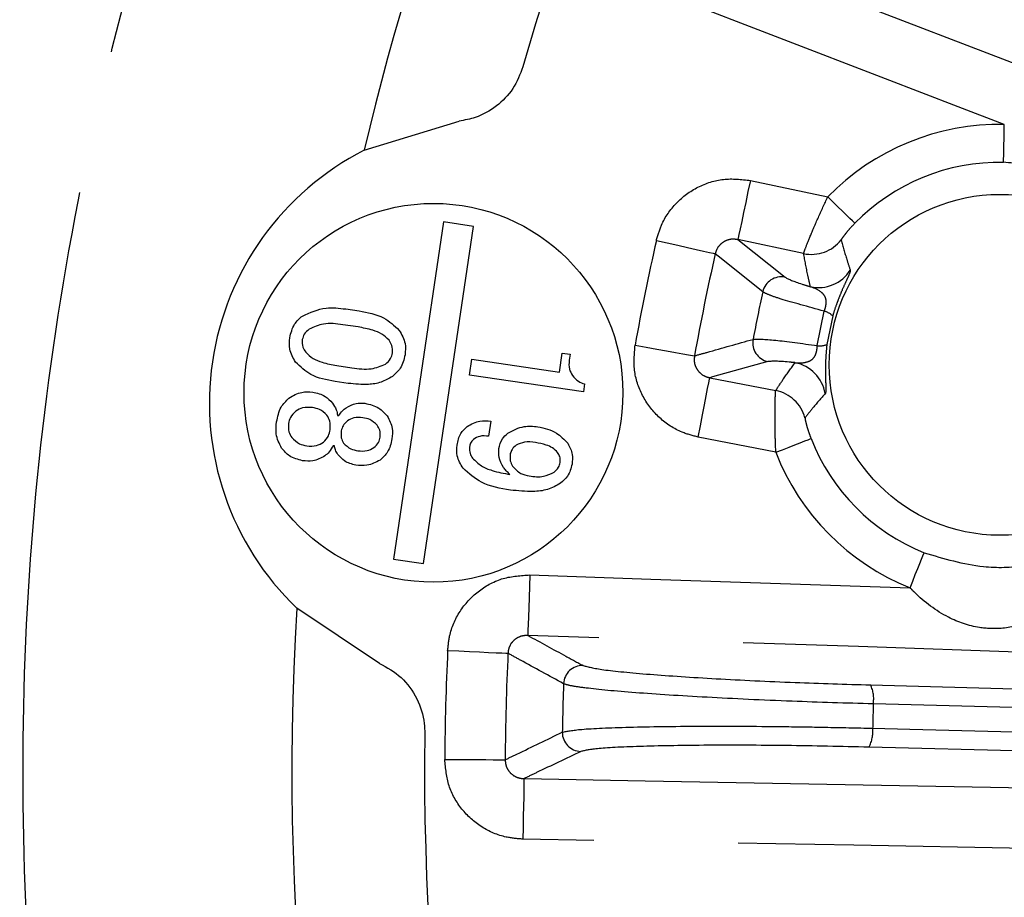
# Model space of a CAD drawing. Extents: x 5 to 415, y 5 to 292.
# Drawn here: x 170 to 179, y 243 to 251 of the extents above; entities that cross this region are included whole.
import ezdxf

# ---------------------------------------------------------------- set-up
doc = ezdxf.new("R2010")
doc.units = 0
doc.linetypes.add('PHANTOM', pattern=[12.7, 6.35, -1.27, 1.27, -1.27, 1.27, -1.27])
doc.layers.get('0').update_dxf_attribs({"linetype": 'CONTINUOUS'})

msp = doc.modelspace()

# ---------------------------------------------------------------- linework, layer by layer
at = {"color": 0, "linetype": 'CONTINUOUS'}
for p, q in [((173.4948, 249.7879), (174.3302, 250.0431)), ((174.1906, 249.1559), (173.7523, 246.1881)), ((174.0161, 246.1491), (174.4544, 249.117)), ((174.4544, 249.117), (174.1906, 249.1559)), ((173.3324, 248.39), (173.4483, 248.3729)), ((173.4397, 248.232), (173.3063, 248.2517)), ((175.2117, 247.8333), (175.2367, 248.0021)), ((175.2367, 248.0021), (175.3058, 247.9919)), ((175.3058, 247.9919), (175.2982, 247.9397)), ((173.2532, 247.8923), (173.3865, 247.8726)), ((174.4197, 247.8088), (174.44, 247.9473)), ((174.44, 247.9473), (175.2117, 247.8333)), ((175.4229, 247.6607), (174.4197, 247.8088)), ((173.3543, 247.7351), (173.2383, 247.7523)), ((175.433, 247.7303), (175.4229, 247.6607)), ((173.2596, 247.4538), (173.271, 247.4523)), ((174.6087, 247.4028), (174.589, 247.2695)), ((173.2316, 247.1856), (173.2201, 247.1872)), ((173.7523, 246.1881), (174.0161, 246.1491)), ((173.6285, 245.2715), (172.9019, 245.7565))]:
    msp.add_line(p, q, dxfattribs=at)
at = {"color": 0, "linetype": 'PHANTOM'}
for p, q in [((176.892, 249.5216), (177.5732, 249.3776)), ((176.7818, 249.0003), (177.1973, 248.6691)), ((177.3605, 248.8779), (176.7818, 249.0003)), ((177.4807, 248.0676), (177.5424, 248.3708)), ((177.6163, 248.3292), (177.565, 248.077)), ((176.5346, 247.7854), (177.1151, 247.6719)), ((177.1157, 247.1289), (176.4324, 247.2624)), ((177.9503, 245.0816), (180.9276, 245.0036)), ((180.9133, 244.4563), (177.936, 244.5343))]:
    msp.add_line(p, q, dxfattribs=at)
at = {"color": 0, "linetype": 'PHANTOM', "flags": 128}
for points in [[(176.1939, 251.7139), (177.1893, 251.3306), (181.171, 249.7975), (183.8885, 248.7511)], [(179.1265, 250.0138), (178.7199, 250.1703), (178.0811, 250.4163), (176.0025, 251.2167)], [(179.12, 249.6807), (179.1202, 249.6891), (179.1206, 249.7093), (179.1212, 249.7408), (179.122, 249.7823), (179.123, 249.8323), (179.124, 249.8889), (179.1252, 249.9502), (179.1265, 250.0138)], [(176.892, 249.5216), (176.8711, 249.4226), (176.8509, 249.3272), (176.8322, 249.2389), (176.8157, 249.1608), (176.802, 249.0958), (176.7915, 249.0463), (176.7847, 249.0141), (176.7818, 249.0003)], [(177.8114, 249.1447), (177.8054, 249.1505), (177.7909, 249.1647), (177.7684, 249.1867), (177.7387, 249.2157), (177.703, 249.2507), (177.6625, 249.2903), (177.6186, 249.3331), (177.5732, 249.3776)], [(176.0649, 248.9935), (176.1608, 248.9717), (176.2534, 248.9507), (176.3396, 248.9312), (176.4163, 248.9138), (176.481, 248.8991), (176.5314, 248.8877), (176.5658, 248.8799), (176.5831, 248.876)], [(177.0005, 248.541), (176.6084, 248.8556), (176.5831, 248.876)], [(175.8774, 248.0718), (175.9742, 248.0543), (176.0676, 248.0375), (176.1546, 248.0218), (176.232, 248.0078), (176.2973, 247.996), (176.3481, 247.9869), (176.3829, 247.9806), (176.4003, 247.9775)], [(177.0465, 247.9279), (176.5589, 247.7921), (176.5346, 247.7854)], [(176.4324, 247.2624), (176.4518, 247.3617), (176.4705, 247.4574), (176.4878, 247.5461), (176.5031, 247.6244), (176.5158, 247.6896), (176.5255, 247.7392), (176.5319, 247.7715), (176.5346, 247.7854)], [(177.1157, 247.1289), (177.1749, 247.152), (177.232, 247.1743), (177.2847, 247.195), (177.3313, 247.2132), (177.37, 247.2283), (177.3993, 247.2397), (177.4182, 247.2471), (177.4259, 247.2502)], [(178.2969, 245.9363), (178.3206, 245.9953), (178.3435, 246.0522), (178.3646, 246.1048), (178.3832, 246.1512), (178.3987, 246.1897), (178.4104, 246.2189), (178.418, 246.2377), (178.4211, 246.2454)], [(174.9512, 246.0497), (174.9478, 245.9486), (174.9445, 245.8511), (174.9414, 245.7609), (174.9387, 245.6811), (174.9365, 245.6147), (174.9348, 245.5642), (174.9337, 245.5313), (174.9332, 245.5172)], [(174.9512, 246.0497), (176.0173, 246.0136), (178.2969, 245.9363)], [(183.1738, 245.2379), (182.1077, 245.274), (177.8435, 245.4185), (174.9332, 245.5172)], [(174.2284, 245.3853), (174.3266, 245.3806), (174.4215, 245.3761), (174.5097, 245.3719), (174.5883, 245.3682), (174.6546, 245.365), (174.7062, 245.3626), (174.7414, 245.3609), (174.7591, 245.3601)], [(180.9509, 244.8362), (180.6227, 244.8448), (179.3101, 244.8792), (177.9736, 244.9142)], [(177.968, 244.7002), (178.2961, 244.6916), (179.6088, 244.6572), (180.9453, 244.6222)], [(174.2033, 244.4257), (174.3016, 244.4252), (174.3966, 244.4248), (174.4849, 244.4244), (174.5636, 244.424), (174.6299, 244.4237), (174.6816, 244.4234), (174.7169, 244.4232), (174.7346, 244.4232)], [(174.9002, 244.2572), (174.8999, 244.2431), (174.8993, 244.2101), (174.8984, 244.1595), (174.8972, 244.0932), (174.8957, 244.0134), (174.894, 243.9231), (174.8922, 243.8256), (174.8903, 243.7244)], [(174.9002, 244.2572), (175.9667, 244.2374), (180.2326, 244.1586), (183.1441, 244.1048)], [(183.1342, 243.572), (182.0678, 243.5917), (177.8018, 243.6706), (177.1174, 243.6833), (174.8903, 243.7244)]]:
    msp.add_lwpolyline(points, dxfattribs=at)
at = {"color": 0, "linetype": 'CONTINUOUS'}
for centre, radius in [((179.0857, 247.8989), 1.5), ((174.1033, 247.6525), 1.6667)]:
    msp.add_circle(centre, radius, dxfattribs=at)
for centre, radius, start, end in [((196.6917, 244.317), 27.7333, 93.79035, 266.20965), ((196.6917, 244.317), 23.8333, 104.0314, 166.72944), ((196.6917, 244.317), 22.6667, 102.03142, 164.11129), ((174.6317, 247.5614), 2.5, 117.04979, 226.21698), ((179.0857, 247.8989), 1.7821, 88.89695, 135.65037), ((179.0857, 247.8989), 1.7821, 201.34963, 248.10305), ((196.6917, 244.317), 23.8333, 176.53733, 255.9686), ((196.6917, 244.317), 22.6667, 179.15548, 257.96858)]:
    msp.add_arc(centre, radius, start, end, dxfattribs=at)
at = {"color": 0, "linetype": 'PHANTOM'}
for centre, radius, start, end in [((179.0857, 247.8989), 2.1152, 88.89695, 135.65037), ((196.6917, 244.317), 21.1503, 167.22591, 169.77409), ((177.4293, 249.2044), 0.3336, 258.10007, 321.69785), ((196.6917, 244.317), 20.619, 167.22591, 169.77409), ((177.1637, 248.5055), 0.167, 78.3949, 167.72115), ((177.4898, 248.912), 0.3336, 258.10988, 327.52787), ((196.6917, 244.317), 20.1392, 167.8928, 169.1072), ((177.4993, 248.2077), 0.1687, 46.07736, 75.18107), ((177.0795, 248.0916), 0.167, 169.27872, 258.60515), ((177.5047, 248.2346), 0.1687, 261.81988, 290.92186), ((177.2209, 247.59), 0.3336, 9.47192, 78.89037), ((177.0509, 247.3445), 0.3336, 15.30237, 78.89981), ((179.0857, 247.8989), 2.1152, 201.34963, 248.10305), ((196.6917, 244.317), 22.4887, 177.27708, 179.72292), ((196.6917, 244.317), 21.9574, 177.27708, 179.72292), ((175.4153, 245.0853), 0.167, 88.39523, 177.7582), ((196.6917, 244.317), 21.4573, 177.93039, 179.06961), ((177.6882, 244.9598), 0.289, 350.92661, 24.91845), ((196.6917, 244.317), 18.7276, 178.17242, 178.82758), ((177.6806, 244.6696), 0.289, 332.08242, 6.07327), ((175.4043, 244.6632), 0.167, 179.24081, 268.60506)]:
    msp.add_arc(centre, radius, start, end, dxfattribs=at)
for points, knots in [([(194.8584, 218.1812), (194.0933, 218.2543), (192.5632, 218.4006), (190.2628, 218.884), (187.9723, 219.5694), (185.4331, 220.6004), (182.733, 222.059), (179.9721, 224.0488), (177.6811, 226.2042), (175.8352, 228.3905), (174.3808, 230.5025), (173.1506, 232.7247), (172.1578, 235.0136), (171.3954, 237.3506), (170.8686, 239.6834), (170.559, 242.012), (170.4581, 244.3169), (170.559, 246.6219), (170.8686, 248.9505), (171.3954, 251.2833), (172.2452, 253.8885), (173.5117, 256.684), (175.3032, 259.5774), (177.2931, 262.0136), (179.3449, 264.008), (181.35, 265.6065), (183.4805, 266.9893), (185.6944, 268.1396), (187.9722, 269.0645), (190.2627, 269.75), (192.5632, 270.2334), (194.0933, 270.3796), (194.8584, 270.4527)], [0, 0, 0, 0, 0.029313, 0.058626, 0.08954, 0.120455, 0.163068, 0.206338, 0.24998, 0.282759, 0.31538, 0.34769, 0.379545, 0.410458, 0.441374, 0.470686, 0.5, 0.529312, 0.558626, 0.58954, 0.620455, 0.663068, 0.706338, 0.74998, 0.782759, 0.81538, 0.84769, 0.879545, 0.910458, 0.941374, 0.970686, 1, 1, 1, 1]), ([(180.2552, 249.2436), (180.1096, 249.3486), (179.8654, 249.5246), (179.4658, 249.6532), (179.2327, 249.6717), (179.12, 249.6807)], [0, 0, 0, 0, 0.433174, 0.726255, 1, 1, 1, 1]), ([(176.0649, 248.9935), (176.0782, 249.0392), (176.1135, 249.16), (176.2332, 249.3319), (176.4247, 249.4731), (176.6555, 249.5479), (176.8132, 249.5304), (176.892, 249.5216)], [0, 0, 0, 0, 0.131515, 0.3477019, 0.5646572, 0.7823436, 1, 1, 1, 1]), ([(177.3605, 248.8779), (177.3606, 248.8786), (177.3613, 248.883), (177.3739, 248.9185), (177.4167, 249.0261), (177.4859, 249.1893), (177.5446, 249.3159), (177.5732, 249.3776)], [0, 0, 0, 0, 0.0413324, 0.2535831, 0.4914989, 0.7524844, 1, 1, 1, 1]), ([(177.8114, 249.1447), (177.7945, 249.1269), (177.7618, 249.0923), (177.7345, 249.059), (177.713, 249.0316), (177.6972, 249.0099), (177.6911, 248.9993), (177.6911, 248.9978), (177.6911, 248.9976)], [0, 0, 0, 0, 0.244824, 0.476193, 0.502023, 0.740332, 0.957427, 1, 1, 1, 1]), ([(176.7818, 249.0003), (176.7627, 249.0027), (176.7251, 249.0075), (176.6691, 248.9906), (176.6228, 248.957), (176.5942, 248.9157), (176.5861, 248.8869), (176.5831, 248.876)], [0, 0, 0, 0, 0.224252, 0.443216, 0.657335, 0.869701, 1, 1, 1, 1]), ([(177.6911, 248.9976), (177.7068, 248.9401), (177.7309, 248.8516), (177.7608, 248.7637), (177.7713, 248.7329)], [0, 0, 0, 0, 0.649707, 1, 1, 1, 1]), ([(177.4211, 248.5855), (177.413, 248.6199), (177.3897, 248.718), (177.372, 248.815), (177.3605, 248.8779)], [0, 0, 0, 0, 0.350297, 1, 1, 1, 1]), ([(177.1973, 248.6691), (177.2316, 248.6519), (177.2752, 248.6301), (177.3956, 248.5933), (177.4211, 248.5855)], [0, 0, 0, 0, 0.788586, 1, 1, 1, 1]), ([(177.7713, 248.7329), (177.771, 248.7249), (177.7706, 248.7128), (177.7375, 248.6414), (177.7018, 248.5636), (177.6716, 248.4903), (177.6467, 248.4239), (177.6298, 248.3741), (177.6187, 248.3373), (177.6163, 248.3292)], [0, 0, 0, 0, 0.376923, 0.573604, 0.73022, 0.835251, 0.877924, 0.973047, 1, 1, 1, 1]), ([(177.5424, 248.3708), (177.5453, 248.3784), (177.5508, 248.3933), (177.5564, 248.4167), (177.5598, 248.4415), (177.5588, 248.4756), (177.544, 248.5129), (177.4967, 248.5575), (177.4521, 248.574), (177.4211, 248.5855)], [0, 0, 0, 0, 0.038663, 0.075208, 0.117407, 0.179039, 0.316191, 0.523746, 1, 1, 1, 1]), ([(177.5424, 248.3708), (177.4009, 248.4092), (177.1956, 248.4648), (177.0469, 248.5158), (177.0167, 248.5322), (177.0005, 248.541)], [0, 0, 0, 0, 0.507217, 0.735568, 1, 1, 1, 1]), ([(176.4324, 247.2624), (176.3849, 247.2748), (176.2616, 247.3069), (176.0857, 247.4226), (175.9396, 247.6093), (175.8584, 247.8362), (175.871, 247.9933), (175.8774, 248.0718)], [0, 0, 0, 0, 0.135394, 0.35178, 0.567754, 0.783882, 1, 1, 1, 1]), ([(176.4003, 247.9775), (176.4369, 247.9878), (176.6082, 248.0363), (176.7802, 248.0847), (176.9154, 248.1227)], [0, 0, 0, 0, 0.213699, 1, 1, 1, 1]), ([(176.9154, 248.1227), (176.9626, 248.1244), (177.0508, 248.1275), (177.3444, 248.0866), (177.4807, 248.0676)], [0, 0, 0, 0, 0.535791, 1, 1, 1, 1]), ([(177.2852, 247.9174), (177.2944, 247.9169), (177.3307, 247.9152), (177.3857, 247.9174), (177.4374, 247.9439), (177.4607, 247.9755), (177.4712, 248.0026), (177.4765, 248.0242), (177.4798, 248.0459), (177.4804, 248.0608), (177.4807, 248.0676)], [0, 0, 0, 0, 0.1381615, 0.5439114, 0.7401987, 0.8463565, 0.8946175, 0.9285046, 0.9676967, 1, 1, 1, 1]), ([(177.565, 248.077), (177.5619, 248.0459), (177.5582, 248.009), (177.5539, 247.9373), (177.552, 247.8616), (177.5536, 247.7668), (177.5569, 247.6809), (177.5548, 247.6523), (177.5509, 247.6463), (177.55, 247.6449)], [0, 0, 0, 0, 0.098252, 0.11615, 0.236163, 0.365465, 0.562151, 0.896955, 1, 1, 1, 1]), ([(176.4003, 247.9775), (176.3985, 247.9587), (176.3951, 247.9214), (176.4147, 247.8669), (176.4505, 247.8225), (176.4933, 247.7955), (176.523, 247.7882), (176.5346, 247.7854)], [0, 0, 0, 0, 0.213491, 0.42576, 0.640226, 0.859907, 1, 1, 1, 1]), ([(177.2852, 247.9174), (177.2673, 247.9193), (177.1406, 247.9328), (177.09, 247.9302), (177.0465, 247.9279)], [0, 0, 0, 0, 0.140583, 1, 1, 1, 1]), ([(177.1151, 247.6719), (177.1376, 247.7063), (177.1914, 247.7887), (177.2506, 247.87), (177.2852, 247.9174)], [0, 0, 0, 0, 0.417707, 1, 1, 1, 1]), ([(177.1157, 247.1289), (177.1137, 247.1852), (177.1099, 247.2978), (177.1088, 247.449), (177.11, 247.5679), (177.1126, 247.6503), (177.1143, 247.6647), (177.1151, 247.6719)], [0, 0, 0, 0, 0.2054279, 0.4104352, 0.6054351, 0.8009189, 1, 1, 1, 1]), ([(177.55, 247.6449), (177.5142, 247.6044), (177.4527, 247.5349), (177.3963, 247.4627), (177.3727, 247.4326)], [0, 0, 0, 0, 0.5822887, 1, 1, 1, 1]), ([(177.3727, 247.4326), (177.3726, 247.4302), (177.3724, 247.4256), (177.3781, 247.3984), (177.3886, 247.3585), (177.4046, 247.3071), (177.4188, 247.2692), (177.4259, 247.2502)], [0, 0, 0, 0, 0.204359, 0.401713, 0.594978, 0.796402, 1, 1, 1, 1]), ([(178.4211, 246.2454), (178.5931, 246.1939), (178.8815, 246.1076), (179.3011, 246.117), (179.5275, 246.1758), (179.6369, 246.2042)], [0, 0, 0, 0, 0.433174, 0.726255, 1, 1, 1, 1]), ([(174.2284, 245.3853), (174.2336, 245.4329), (174.2473, 245.5582), (174.3354, 245.7485), (174.4995, 245.9208), (174.7137, 246.0345), (174.8721, 246.0446), (174.9512, 246.0497)], [0, 0, 0, 0, 0.13201, 0.348074, 0.564904, 0.782468, 1, 1, 1, 1]), ([(179.7399, 245.8874), (179.6705, 245.8301), (179.5468, 245.7281), (179.3319, 245.6221), (179.1211, 245.5713), (178.8719, 245.581), (178.6032, 245.6746), (178.4106, 245.8209), (178.3097, 245.9233), (178.2969, 245.9363)], [0, 0, 0, 0, 0.1634053, 0.291226, 0.4453744, 0.5599061, 0.7381313, 0.9666297, 1, 1, 1, 1]), ([(174.9332, 245.5172), (174.914, 245.5163), (174.8761, 245.5144), (174.824, 245.488), (174.7841, 245.447), (174.7631, 245.4012), (174.7602, 245.3714), (174.7591, 245.3601)], [0, 0, 0, 0, 0.224133, 0.442978, 0.656969, 0.869208, 1, 1, 1, 1]), ([(174.9332, 245.5172), (175.045, 245.4563), (175.2069, 245.368), (175.3696, 245.2797), (175.42, 245.2523)], [0, 0, 0, 0, 0.690079, 1, 1, 1, 1]), ([(175.2484, 245.0919), (175.1217, 245.1612), (174.9583, 245.2506), (174.7956, 245.34), (174.7591, 245.3601)], [0, 0, 0, 0, 0.775626, 1, 1, 1, 1]), ([(175.42, 245.2523), (175.4647, 245.2403), (175.5541, 245.2162), (175.9821, 245.1748), (176.5718, 245.1356), (177.2622, 245.1023), (177.728, 245.0883), (177.9503, 245.0816)], [0, 0, 0, 0, 0.203631, 0.407266, 0.61081, 0.814192, 1, 1, 1, 1]), ([(177.9736, 244.9142), (177.7341, 244.9215), (177.2324, 244.9367), (176.4901, 244.9717), (175.8503, 245.0126), (175.486, 245.0473), (175.304, 245.0736), (175.2679, 245.0855), (175.2484, 245.0919)], [0, 0, 0, 0, 0.185683, 0.388926, 0.592324, 0.795806, 0.890246, 1, 1, 1, 1]), ([(175.2373, 244.6654), (175.2801, 244.6743), (175.3696, 244.693), (175.8002, 244.7118), (176.4226, 244.7204), (177.0443, 244.7174), (177.5675, 244.7096), (177.8281, 244.7035), (177.968, 244.7002)], [0, 0, 0, 0, 0.186856, 0.390089, 0.593182, 0.796229, 0.890636, 1, 1, 1, 1]), ([(174.7346, 244.4232), (174.7688, 244.4397), (174.936, 244.5204), (175.1038, 244.6012), (175.2373, 244.6654)], [0, 0, 0, 0, 0.20501, 1, 1, 1, 1]), ([(175.4002, 244.4962), (175.27, 244.4341), (175.1031, 244.3544), (174.9368, 244.2747), (174.9002, 244.2572)], [0, 0, 0, 0, 0.7797825, 1, 1, 1, 1]), ([(177.936, 244.5343), (177.6922, 244.5396), (177.2047, 244.5502), (176.5006, 244.5521), (175.9231, 244.5429), (175.5231, 244.5237), (175.44, 244.5051), (175.4002, 244.4962)], [0, 0, 0, 0, 0.203187, 0.406373, 0.609612, 0.812998, 1, 1, 1, 1]), ([(174.8903, 243.7244), (174.8413, 243.7284), (174.7141, 243.7387), (174.5206, 243.8224), (174.3444, 243.9809), (174.2252, 244.1904), (174.2106, 244.3473), (174.2033, 244.4257)], [0, 0, 0, 0, 0.135893, 0.352152, 0.568001, 0.784006, 1, 1, 1, 1]), ([(174.7346, 244.4232), (174.7361, 244.4044), (174.7392, 244.3671), (174.7679, 244.3168), (174.8108, 244.2792), (174.8577, 244.26), (174.8883, 244.258), (174.9002, 244.2572)], [0, 0, 0, 0, 0.213371, 0.425512, 0.639841, 0.859389, 1, 1, 1, 1])]:
    msp.add_open_spline(points, degree=3, knots=knots, dxfattribs=at)
at = {"color": 0, "linetype": 'CONTINUOUS'}
for points, knots in [([(174.891, 250.5224), (174.865, 250.4556), (174.8131, 250.322), (174.661, 250.1674), (174.4938, 250.0736), (174.3779, 250.052), (174.3302, 250.0431)], [0, 0, 0, 0, 0.267104, 0.533935, 0.808346, 1, 1, 1, 1]), ([(172.95, 248.328), (173.0183, 248.3589), (173.1409, 248.4142), (173.2736, 248.3974), (173.3324, 248.39)], [0, 0, 0, 0, 0.557249, 1, 1, 1, 1]), ([(172.839, 248.137), (172.8492, 248.1791), (172.8674, 248.2543), (172.9247, 248.3055), (172.95, 248.328)], [0, 0, 0, 0, 0.559446, 1, 1, 1, 1]), ([(173.4483, 248.3729), (173.5242, 248.3596), (173.6593, 248.336), (173.7587, 248.2429), (173.8023, 248.202)], [0, 0, 0, 0, 0.561419, 1, 1, 1, 1]), ([(173.3063, 248.2517), (173.2485, 248.2596), (173.1454, 248.2736), (173.0513, 248.2311), (173.01, 248.2124)], [0, 0, 0, 0, 0.561989, 1, 1, 1, 1]), ([(173.7126, 248.1145), (173.6922, 248.1344), (173.6514, 248.1743), (173.5549, 248.2106), (173.4834, 248.2239), (173.4397, 248.232)], [0, 0, 0, 0, 0.278978, 0.559306, 1, 1, 1, 1]), ([(172.8902, 247.9222), (172.8686, 247.9597), (172.8301, 248.0267), (172.8363, 248.1032), (172.839, 248.137)], [0, 0, 0, 0, 0.558815, 1, 1, 1, 1]), ([(173.01, 248.2124), (172.9935, 248.1986), (172.9639, 248.1738), (172.9536, 248.137), (172.9491, 248.1208)], [0, 0, 0, 0, 0.560368, 1, 1, 1, 1]), ([(173.8023, 248.202), (173.8239, 248.1646), (173.8625, 248.0976), (173.8564, 248.021), (173.8537, 247.9872)], [0, 0, 0, 0, 0.5588321, 1, 1, 1, 1]), ([(172.9491, 248.1208), (172.9488, 248.0982), (172.9483, 248.0577), (172.9704, 248.0242), (172.9801, 248.0093)], [0, 0, 0, 0, 0.558708, 1, 1, 1, 1]), ([(173.7436, 248.0035), (173.7438, 248.026), (173.7444, 248.0663), (173.7223, 248.0997), (173.7126, 248.1145)], [0, 0, 0, 0, 0.5588828, 1, 1, 1, 1]), ([(172.9801, 248.0093), (173.0005, 247.9895), (173.0415, 247.9496), (173.1379, 247.9134), (173.2095, 247.9003), (173.2532, 247.8923)], [0, 0, 0, 0, 0.279022, 0.559316, 1, 1, 1, 1]), ([(173.6818, 247.9057), (173.6989, 247.9207), (173.7294, 247.9473), (173.7392, 247.9863), (173.7436, 248.0035)], [0, 0, 0, 0, 0.5600003, 1, 1, 1, 1]), ([(173.8537, 247.9872), (173.8434, 247.9451), (173.8252, 247.8699), (173.7678, 247.8188), (173.7425, 247.7963)], [0, 0, 0, 0, 0.559458, 1, 1, 1, 1]), ([(173.2383, 247.7523), (173.1635, 247.7655), (173.0304, 247.7892), (172.9329, 247.8816), (172.8902, 247.9222)], [0, 0, 0, 0, 0.561286, 1, 1, 1, 1]), ([(173.3865, 247.8726), (173.4439, 247.8642), (173.5458, 247.8493), (173.6404, 247.8885), (173.6818, 247.9057)], [0, 0, 0, 0, 0.56229, 1, 1, 1, 1]), ([(175.2982, 247.9397), (175.2959, 247.9129), (175.2917, 247.865), (175.3154, 247.8235), (175.3257, 247.8053)], [0, 0, 0, 0, 0.5604052, 1, 1, 1, 1]), ([(173.7425, 247.7963), (173.7098, 247.7773), (173.6444, 247.7395), (173.5092, 247.7193), (173.413, 247.7291), (173.3543, 247.7351)], [0, 0, 0, 0, 0.27951, 0.559673, 1, 1, 1, 1]), ([(175.3257, 247.8053), (175.3422, 247.7859), (175.3716, 247.7513), (175.4143, 247.7367), (175.433, 247.7303)], [0, 0, 0, 0, 0.559921, 1, 1, 1, 1]), ([(172.8317, 247.606), (172.8681, 247.6273), (172.9331, 247.6654), (173.0079, 247.6602), (173.0408, 247.658)], [0, 0, 0, 0, 0.5591325, 1, 1, 1, 1]), ([(173.0408, 247.658), (173.0792, 247.6495), (173.1476, 247.6344), (173.1951, 247.5835), (173.216, 247.5611)], [0, 0, 0, 0, 0.559996, 1, 1, 1, 1]), ([(172.7237, 247.3968), (172.7325, 247.4421), (172.7483, 247.5229), (172.8062, 247.5806), (172.8317, 247.606)], [0, 0, 0, 0, 0.560751, 1, 1, 1, 1]), ([(173.216, 247.5611), (173.2284, 247.5427), (173.2505, 247.5099), (173.2568, 247.4709), (173.2596, 247.4538)], [0, 0, 0, 0, 0.560133, 1, 1, 1, 1]), ([(173.3343, 247.5199), (173.3632, 247.5367), (173.415, 247.5669), (173.4742, 247.5624), (173.5004, 247.5604)], [0, 0, 0, 0, 0.559009, 1, 1, 1, 1]), ([(173.5004, 247.5604), (173.5436, 247.5503), (173.6208, 247.5323), (173.6738, 247.4742), (173.6972, 247.4486)], [0, 0, 0, 0, 0.559772, 1, 1, 1, 1]), ([(172.8915, 247.4904), (172.8736, 247.4734), (172.8416, 247.4431), (172.8321, 247.4003), (172.828, 247.3814)], [0, 0, 0, 0, 0.558884, 1, 1, 1, 1]), ([(173.0385, 247.5223), (173.009, 247.5245), (172.9565, 247.5285), (172.9114, 247.502), (172.8915, 247.4904)], [0, 0, 0, 0, 0.5598996, 1, 1, 1, 1]), ([(173.165, 247.4562), (173.1448, 247.4752), (173.1086, 247.5094), (173.06, 247.5183), (173.0385, 247.5223)], [0, 0, 0, 0, 0.557753, 1, 1, 1, 1]), ([(173.1934, 247.3274), (173.1953, 247.3532), (173.1985, 247.3993), (173.1753, 247.4388), (173.165, 247.4562)], [0, 0, 0, 0, 0.559937, 1, 1, 1, 1]), ([(173.271, 247.4523), (173.2809, 247.4667), (173.2986, 247.4925), (173.3234, 247.5115), (173.3343, 247.5199)], [0, 0, 0, 0, 0.559317, 1, 1, 1, 1]), ([(173.6972, 247.4486), (173.7157, 247.413), (173.7489, 247.3493), (173.7416, 247.2784), (173.7384, 247.247)], [0, 0, 0, 0, 0.558052, 1, 1, 1, 1]), ([(172.7666, 247.1653), (172.7464, 247.2063), (172.7101, 247.2799), (172.7195, 247.3609), (172.7237, 247.3968)], [0, 0, 0, 0, 0.557706, 1, 1, 1, 1]), ([(172.828, 247.3814), (172.8267, 247.3567), (172.8243, 247.3125), (172.8472, 247.275), (172.8572, 247.2585)], [0, 0, 0, 0, 0.559449, 1, 1, 1, 1]), ([(173.3471, 247.4054), (173.3321, 247.3922), (173.3052, 247.3684), (173.2965, 247.3339), (173.2927, 247.3187)], [0, 0, 0, 0, 0.559845, 1, 1, 1, 1]), ([(173.4815, 247.433), (173.4547, 247.4353), (173.4068, 247.4394), (173.3654, 247.4158), (173.3471, 247.4054)], [0, 0, 0, 0, 0.560419, 1, 1, 1, 1]), ([(173.6079, 247.3671), (173.5877, 247.3861), (173.5516, 247.4202), (173.503, 247.4291), (173.4815, 247.433)], [0, 0, 0, 0, 0.5578415, 1, 1, 1, 1]), ([(173.6341, 247.2624), (173.6351, 247.2835), (173.6368, 247.3213), (173.6167, 247.3531), (173.6079, 247.3671)], [0, 0, 0, 0, 0.559372, 1, 1, 1, 1]), ([(174.3109, 247.1921), (174.3185, 247.228), (174.3321, 247.2922), (174.3794, 247.3369), (174.4002, 247.3566)], [0, 0, 0, 0, 0.560161, 1, 1, 1, 1]), ([(174.4002, 247.3566), (174.4368, 247.3766), (174.5023, 247.4125), (174.5761, 247.4058), (174.6087, 247.4028)], [0, 0, 0, 0, 0.558536, 1, 1, 1, 1]), ([(174.7589, 247.2977), (174.8052, 247.3223), (174.8882, 247.3664), (174.9811, 247.3575), (175.0221, 247.3536)], [0, 0, 0, 0, 0.5582602, 1, 1, 1, 1]), ([(173.1356, 247.2175), (173.1523, 247.235), (173.1823, 247.2663), (173.19, 247.3087), (173.1934, 247.3274)], [0, 0, 0, 0, 0.557817, 1, 1, 1, 1]), ([(173.2927, 247.3187), (173.2904, 247.297), (173.2863, 247.2583), (173.3043, 247.2241), (173.3122, 247.2091)], [0, 0, 0, 0, 0.560755, 1, 1, 1, 1]), ([(174.589, 247.2695), (174.562, 247.2726), (174.5137, 247.2781), (174.4725, 247.253), (174.4544, 247.2419)], [0, 0, 0, 0, 0.55919, 1, 1, 1, 1]), ([(174.6796, 247.1613), (174.6869, 247.1914), (174.6999, 247.2451), (174.7409, 247.2816), (174.7589, 247.2977)], [0, 0, 0, 0, 0.559432, 1, 1, 1, 1]), ([(175.0221, 247.3536), (175.0796, 247.3408), (175.1823, 247.3181), (175.2537, 247.2417), (175.285, 247.2081)], [0, 0, 0, 0, 0.560015, 1, 1, 1, 1]), ([(172.8572, 247.2585), (172.878, 247.2378), (172.9151, 247.2007), (172.9662, 247.1904), (172.9888, 247.1859)], [0, 0, 0, 0, 0.558356, 1, 1, 1, 1]), ([(172.9888, 247.1859), (173.0182, 247.1835), (173.0707, 247.1794), (173.1157, 247.2059), (173.1356, 247.2175)], [0, 0, 0, 0, 0.5599477, 1, 1, 1, 1]), ([(173.2201, 247.1872), (173.21, 247.1676), (173.1918, 247.1325), (173.161, 247.108), (173.1475, 247.0972)], [0, 0, 0, 0, 0.559241, 1, 1, 1, 1]), ([(173.2619, 247.11), (173.2536, 247.1231), (173.2388, 247.1465), (173.2338, 247.1737), (173.2316, 247.1856)], [0, 0, 0, 0, 0.559605, 1, 1, 1, 1]), ([(173.3122, 247.2091), (173.3324, 247.19), (173.3685, 247.1559), (173.4171, 247.1469), (173.4386, 247.1429)], [0, 0, 0, 0, 0.557779, 1, 1, 1, 1]), ([(173.5789, 247.1698), (173.5944, 247.1841), (173.6223, 247.2096), (173.6305, 247.2462), (173.6341, 247.2624)], [0, 0, 0, 0, 0.559044, 1, 1, 1, 1]), ([(173.7384, 247.247), (173.7291, 247.2062), (173.7126, 247.1332), (173.658, 247.0829), (173.6339, 247.0608)], [0, 0, 0, 0, 0.559914, 1, 1, 1, 1]), ([(174.3638, 246.9888), (174.3425, 247.024), (174.3044, 247.087), (174.3089, 247.1599), (174.3109, 247.1921)], [0, 0, 0, 0, 0.559334, 1, 1, 1, 1]), ([(174.4544, 247.2419), (174.4447, 247.2313), (174.4274, 247.2122), (174.423, 247.187), (174.421, 247.1758)], [0, 0, 0, 0, 0.557743, 1, 1, 1, 1]), ([(174.8322, 247.1919), (174.8182, 247.1806), (174.7932, 247.1606), (174.7839, 247.1302), (174.7797, 247.1169)], [0, 0, 0, 0, 0.560663, 1, 1, 1, 1]), ([(175.0015, 247.2144), (174.9684, 247.2189), (174.9096, 247.2268), (174.8558, 247.2025), (174.8322, 247.1919)], [0, 0, 0, 0, 0.561968, 1, 1, 1, 1]), ([(175.1957, 247.1266), (175.1814, 247.1412), (175.1526, 247.1704), (175.0843, 247.199), (175.0329, 247.2086), (175.0015, 247.2144)], [0, 0, 0, 0, 0.279246, 0.559498, 1, 1, 1, 1]), ([(175.285, 247.2081), (175.3021, 247.1758), (175.3326, 247.118), (175.3259, 247.0533), (175.323, 247.0247)], [0, 0, 0, 0, 0.558171, 1, 1, 1, 1]), ([(172.9517, 247.0549), (172.9109, 247.0654), (172.8378, 247.0841), (172.7884, 247.1404), (172.7666, 247.1653)], [0, 0, 0, 0, 0.559184, 1, 1, 1, 1]), ([(173.1475, 247.0972), (173.1131, 247.0786), (173.0516, 247.0452), (172.9823, 247.052), (172.9517, 247.0549)], [0, 0, 0, 0, 0.558306, 1, 1, 1, 1]), ([(173.42, 247.0155), (173.3851, 247.0245), (173.3226, 247.0406), (173.2805, 247.0887), (173.2619, 247.11)], [0, 0, 0, 0, 0.559199, 1, 1, 1, 1]), ([(173.4386, 247.1429), (173.4665, 247.1402), (173.5163, 247.1354), (173.5597, 247.1593), (173.5789, 247.1698)], [0, 0, 0, 0, 0.560547, 1, 1, 1, 1]), ([(174.421, 247.1758), (174.4206, 247.1558), (174.4198, 247.1199), (174.4393, 247.0901), (174.4479, 247.077)], [0, 0, 0, 0, 0.558899, 1, 1, 1, 1]), ([(174.7201, 246.9953), (174.7033, 247.0242), (174.6733, 247.0759), (174.6777, 247.1352), (174.6796, 247.1613)], [0, 0, 0, 0, 0.559012, 1, 1, 1, 1]), ([(174.7797, 247.1169), (174.7775, 247.0952), (174.7734, 247.0565), (174.7912, 247.0222), (174.799, 247.0072)], [0, 0, 0, 0, 0.560887, 1, 1, 1, 1]), ([(175.2187, 247.0401), (175.2191, 247.0576), (175.22, 247.0889), (175.2031, 247.1151), (175.1957, 247.1266)], [0, 0, 0, 0, 0.559083, 1, 1, 1, 1]), ([(173.6339, 247.0608), (173.5963, 247.0408), (173.5288, 247.0049), (173.4533, 247.0122), (173.42, 247.0155)], [0, 0, 0, 0, 0.558258, 1, 1, 1, 1]), ([(174.4479, 247.077), (174.4724, 247.0529), (174.5215, 247.0045), (174.6374, 246.9595), (174.7237, 246.9435), (174.7765, 246.9337)], [0, 0, 0, 0, 0.279108, 0.55934, 1, 1, 1, 1]), ([(175.1643, 246.9534), (175.1794, 246.9667), (175.2064, 246.9903), (175.2149, 247.0249), (175.2187, 247.0401)], [0, 0, 0, 0, 0.559654, 1, 1, 1, 1]), ([(175.323, 247.0247), (175.3132, 246.9875), (175.2956, 246.9208), (175.2439, 246.8759), (175.2211, 246.8561)], [0, 0, 0, 0, 0.559037, 1, 1, 1, 1]), ([(174.78, 246.7967), (174.6914, 246.8112), (174.5339, 246.8369), (174.4156, 246.9425), (174.3638, 246.9888)], [0, 0, 0, 0, 0.561878, 1, 1, 1, 1]), ([(174.7765, 246.9337), (174.7651, 246.9444), (174.7448, 246.9636), (174.7277, 246.9856), (174.7201, 246.9953)], [0, 0, 0, 0, 0.55985, 1, 1, 1, 1]), ([(174.799, 247.0072), (174.8218, 246.9827), (174.8625, 246.939), (174.9204, 246.9261), (174.946, 246.9205)], [0, 0, 0, 0, 0.558934, 1, 1, 1, 1]), ([(174.946, 246.9205), (174.9889, 246.9151), (175.0653, 246.9054), (175.1341, 246.9388), (175.1643, 246.9534)], [0, 0, 0, 0, 0.561514, 1, 1, 1, 1]), ([(175.2211, 246.8561), (175.1837, 246.8355), (175.1087, 246.7941), (174.955, 246.7779), (174.8463, 246.7896), (174.78, 246.7967)], [0, 0, 0, 0, 0.279163, 0.55942, 1, 1, 1, 1]), ([(173.6285, 245.2715), (173.695, 245.2343), (173.8281, 245.1597), (173.9661, 244.9688), (174.0237, 244.7886), (174.0267, 244.6819), (174.0275, 244.6511)], [0, 0, 0, 0, 0.299275, 0.599137, 0.883932, 1, 1, 1, 1])]:
    msp.add_open_spline(points, degree=3, knots=knots, dxfattribs=at)

doc.saveas('drawing.dxf')
